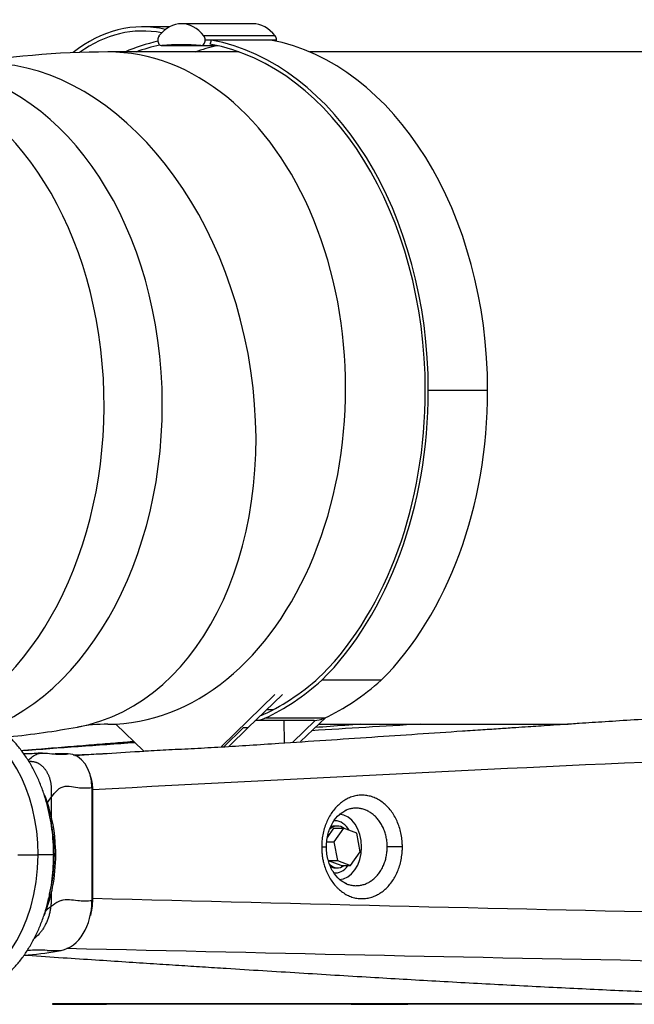
# Model space of a CAD drawing. Units: millimetres. Extents: x -26 to 420, y 0 to 522.
# Drawn here: x 292 to 301, y 52 to 67 of the extents above; entities that cross this region are included whole.
import ezdxf

# ---------------------------------------------------------------- set-up
doc = ezdxf.new("R2010")
doc.units = ezdxf.units.MM
for name, color, linetype in [('139215-637-YTTRE', 7, 'Continuous'), ('BALG', 7, 'Continuous'), ('Drawing', 7, 'Continuous'), ('L1', 7, 'Continuous'), ('NEDERMANLOGO_2M', 7, 'Continuous'), ('SKRUV-TECS2', 7, 'Continuous'), ('SLANG200-2M', 7, 'Continuous')]:
    doc.layers.add(name, color=color, linetype=linetype)

# ---------------------------------------------------------------- blocks, each defined once
blk = doc.blocks.new('SE5')
at = {"layer": '139215-637-YTTRE', "color": 7, "linetype": 'Continuous'}
for p, q in [((292.927, 53.499), (292.927, 55.117)), ((292.927, 53.595), (292.919, 53.595))]:
    blk.add_line(p, q, dxfattribs=at)
for centre, radius, start, end in [((296.38, 53.73), 0.534, 87.2446, 94.7332), ((297.186, 96), 41.729, 270.1718, 270.4817)]:
    blk.add_arc(centre, radius, start, end, dxfattribs=at)
for centre, major_axis, start_param, end_param in [((296.535, 54.267), (0, 0.388), 0, 0.05532), ((296.535, 54.267), (0, 0.388), 5.39803, 6.283185), ((296.588, 54.267), (0, 0.485), 3.161521, 6.253594), ((296.535, 54.267), (0, 0.388), 3.06247, 3.911698)]:
    blk.add_ellipse(centre, major_axis=major_axis, ratio=0.703395, start_param=start_param, end_param=end_param, dxfattribs=at)
for points, knots in [([(311.381, 55.28), (311.381, 55.28), (311.381, 55.28), (311.381, 55.281), (311.38, 55.284), (311.378, 55.295), (311.373, 55.319), (311.365, 55.364), (311.352, 55.438), (311.334, 55.54), (311.309, 55.684), (311.272, 55.853), (311.213, 56.036), (311.149, 56.17), (311.088, 56.268), (311.028, 56.344), (310.957, 56.412), (310.882, 56.465), (310.811, 56.499), (310.751, 56.518), (310.7, 56.526), (310.651, 56.529), (310.605, 56.53), (310.542, 56.53), (310.47, 56.53), (310.376, 56.529), (310.215, 56.529), (309.988, 56.528), (309.685, 56.525), (309.365, 56.521), (309.036, 56.517), (308.717, 56.511), (308.417, 56.505), (308.124, 56.498), (307.842, 56.491), (307.574, 56.483), (307.325, 56.476), (307.068, 56.468), (306.778, 56.458), (306.467, 56.447), (306.137, 56.434), (305.796, 56.42), (305.451, 56.405), (305.12, 56.39), (304.817, 56.376), (304.543, 56.363), (304.291, 56.35), (304.064, 56.338), (303.857, 56.327), (303.657, 56.317), (303.446, 56.305), (303.199, 56.291), (302.915, 56.275), (302.59, 56.256), (302.235, 56.235), (301.856, 56.212), (301.435, 56.185), (300.999, 56.157), (300.567, 56.129), (300.218, 56.106), (299.945, 56.088), (299.742, 56.075), (299.566, 56.063), (299.396, 56.051), (299.208, 56.039), (298.984, 56.024), (298.721, 56.006), (298.309, 55.979), (297.759, 55.942), (297.081, 55.896), (296.393, 55.85), (295.785, 55.81), (295.271, 55.775), (294.853, 55.75), (294.457, 55.728), (294.068, 55.71), (293.837, 55.696), (293.706, 55.689)], [0.0177683, 0.0177683, 0.0177683, 0.0177683, 0.0178664, 0.0181674, 0.0184461, 0.018728, 0.020214, 0.021486, 0.0249491, 0.0295621, 0.034144, 0.0427412, 0.0506074, 0.0572213, 0.0609839, 0.0651091, 0.0694533, 0.0740241, 0.0780073, 0.080816, 0.0828848, 0.0847069, 0.0865514, 0.0885829, 0.0932745, 0.09872, 0.1046675, 0.1206728, 0.1373199, 0.1561898, 0.1748296, 0.1930487, 0.2099449, 0.2255185, 0.2423342, 0.2572759, 0.2703918, 0.2842395, 0.3002722, 0.3184903, 0.3358457, 0.3548077, 0.3744426, 0.3925618, 0.4090746, 0.4239807, 0.4372799, 0.4500528, 0.4608808, 0.470996, 0.4824034, 0.4951313, 0.5109015, 0.5283178, 0.5473804, 0.5680893, 0.5893549, 0.6150129, 0.6381233, 0.6586859, 0.6710144, 0.6818609, 0.6911023, 0.699264, 0.7091272, 0.721099, 0.7351792, 0.7513678, 0.7870804, 0.8233791, 0.8601967, 0.8975339, 0.9209374, 0.9429396, 0.9634352, 0.9824643, 1, 1, 1, 1]), ([(296.913, 56.092), (296.836, 56.086), (296.612, 56.07), (296.388, 56.053), (296.24, 56.042)], [0.60983429, 0.60983429, 0.60983429, 0.60983429, 0.62433503, 0.65223653, 0.65223653, 0.65223653, 0.65223653]), ([(293.545, 55.832), (293.525, 55.831), (293.409, 55.821), (293.185, 55.804), (292.861, 55.778), (292.502, 55.749), (292.168, 55.722), (291.953, 55.705), (291.87, 55.698)], [0.822335, 0.822335, 0.822335, 0.822335, 0.8260238, 0.8442689, 0.864717, 0.8873683, 0.9122225, 0.9280844, 0.9280844, 0.9280844, 0.9280844]), ([(311.758, 54.926), (311.683, 54.926), (311.607, 54.926), (311.333, 54.926), (311.378, 55.78), (305.509, 55.78), (299.218, 55.448), (292.927, 55.117)], [0.0317777, 0.0317777, 0.0317777, 0.0317777, 0.0441092, 0.0441092, 0.0764307, 0.0764307, 1, 1, 1, 1]), ([(291.979, 55.54), (291.99, 55.54), (292.002, 55.54), (292.019, 55.54), (292.023, 55.54), (292.033, 55.539), (292.038, 55.539), (292.048, 55.537), (292.053, 55.536), (292.063, 55.534), (292.067, 55.533), (292.077, 55.531), (292.082, 55.529), (292.092, 55.526), (292.096, 55.524), (292.106, 55.52), (292.11, 55.518), (292.117, 55.514), (292.12, 55.513), (292.124, 55.51), (292.126, 55.509), (292.133, 55.505), (292.138, 55.502), (292.147, 55.497), (292.151, 55.493), (292.16, 55.487), (292.164, 55.483), (292.172, 55.476), (292.177, 55.473), (292.185, 55.465), (292.189, 55.461), (292.197, 55.453), (292.201, 55.448), (292.208, 55.44), (292.212, 55.435), (292.219, 55.426), (292.223, 55.421), (292.23, 55.411), (292.233, 55.406), (292.24, 55.396), (292.243, 55.391), (292.249, 55.38), (292.252, 55.375), (292.258, 55.363), (292.261, 55.358), (292.267, 55.346), (292.269, 55.34), (292.274, 55.328), (292.277, 55.322), (292.281, 55.31), (292.284, 55.304), (292.288, 55.292), (292.29, 55.285), (292.293, 55.272), (292.295, 55.266), (292.299, 55.253), (292.3, 55.246), (292.303, 55.233), (292.304, 55.227), (292.307, 55.213), (292.308, 55.206), (292.31, 55.193), (292.31, 55.186), (292.312, 55.172), (292.313, 55.165), (292.314, 55.151), (292.314, 55.144), (292.314, 55.134), (292.314, 55.131), (292.314, 55.124), (292.314, 55.12), (292.314, 55.101), (292.314, 55.084), (292.314, 54.949), (292.314, 54.831), (292.314, 54.675), (292.314, 54.637), (292.314, 54.6)], [0.5964957, 0.5964957, 0.5964957, 0.5964957, 0.6049294, 0.6049294, 0.6091092, 0.6091092, 0.613289, 0.613289, 0.6174688, 0.6174688, 0.6216486, 0.6216486, 0.6258284, 0.6258284, 0.6300082, 0.6300082, 0.634188, 0.634188, 0.6362779, 0.6362779, 0.6383684, 0.6383684, 0.6425496, 0.6425496, 0.6467309, 0.6467309, 0.6509121, 0.6509121, 0.6550933, 0.6550933, 0.6592746, 0.6592746, 0.6634558, 0.6634558, 0.667637, 0.667637, 0.6718186, 0.6718186, 0.6760032, 0.6760032, 0.6801877, 0.6801877, 0.6843723, 0.6843723, 0.6885568, 0.6885568, 0.6927413, 0.6927413, 0.6969258, 0.6969258, 0.7011104, 0.7011104, 0.705295, 0.705295, 0.7094815, 0.7094815, 0.713668, 0.713668, 0.7178545, 0.7178545, 0.722041, 0.722041, 0.7262275, 0.7262275, 0.730414, 0.730414, 0.7346005, 0.7346005, 0.7366937, 0.7366937, 0.738787, 0.738787, 0.7473705, 0.7473705, 0.8082333, 0.8082333, 0.8275446, 0.8275446, 0.8275446, 0.8275446]), ([(293.183, 55.656), (293.11, 55.651), (293.001, 55.645), (292.844, 55.637), (292.73, 55.633), (292.667, 55.631), (292.641, 55.63)], [0, 0, 0, 0, 0.007438, 0.01312847, 0.0170821, 0.01993687, 0.01993687, 0.01993687, 0.01993687]), ([(292.927, 55.117), (292.927, 55.15), (292.925, 55.183), (292.916, 55.247), (292.909, 55.278), (292.898, 55.316), (292.896, 55.323), (292.893, 55.33)], [0, 0, 0, 0, 0.125, 0.125, 0.25, 0.25, 0.2807268, 0.2807268, 0.2807268, 0.2807268]), ([(292.894, 55.325), (292.896, 55.319), (292.898, 55.314), (292.902, 55.3), (292.904, 55.293), (292.908, 55.278), (292.91, 55.27), (292.913, 55.254), (292.915, 55.246), (292.918, 55.23), (292.919, 55.222), (292.921, 55.206), (292.922, 55.198), (292.924, 55.182), (292.925, 55.174), (292.926, 55.157), (292.926, 55.149), (292.927, 55.137), (292.927, 55.133), (292.927, 55.125), (292.927, 55.121), (292.927, 55.1), (292.927, 55.083), (292.927, 54.949), (292.927, 54.83), (292.927, 54.577), (292.927, 54.443), (292.927, 54.173), (292.927, 54.038), (292.927, 53.801), (292.927, 53.698), (292.927, 53.595)], [0.685901, 0.685901, 0.685901, 0.685901, 0.6892703, 0.6892703, 0.6936845, 0.6936845, 0.6980986, 0.6980986, 0.7025127, 0.7025127, 0.7069269, 0.7069269, 0.711341, 0.711341, 0.7157551, 0.7157551, 0.7201693, 0.7201693, 0.7223763, 0.7223763, 0.7245834, 0.7245834, 0.7336337, 0.7336337, 0.7978059, 0.7978059, 0.8710284, 0.8710284, 0.9442508, 0.9442508, 1, 1, 1, 1]), ([(297.536, 54.272), (297.536, 54.285), (297.536, 54.297), (297.534, 54.342), (297.531, 54.373), (297.522, 54.436), (297.516, 54.467), (297.502, 54.528), (297.493, 54.557), (297.472, 54.615), (297.46, 54.644), (297.434, 54.698), (297.42, 54.724), (297.389, 54.774), (297.372, 54.798), (297.336, 54.842), (297.317, 54.863), (297.277, 54.901), (297.256, 54.919), (297.213, 54.951), (297.191, 54.965), (297.145, 54.989), (297.121, 55), (297.073, 55.017), (297.049, 55.023), (297, 55.033), (296.975, 55.035), (296.925, 55.037), (296.9, 55.036), (296.851, 55.029), (296.827, 55.024), (296.778, 55.01), (296.755, 55.001), (296.708, 54.979), (296.686, 54.967), (296.642, 54.938), (296.62, 54.922), (296.58, 54.886), (296.56, 54.867), (296.523, 54.826), (296.506, 54.804), (296.473, 54.757), (296.457, 54.732), (296.429, 54.68), (296.417, 54.653), (296.394, 54.598), (296.383, 54.569), (296.366, 54.51), (296.359, 54.48), (296.347, 54.418), (296.343, 54.387), (296.337, 54.325), (296.336, 54.293), (296.336, 54.261)], [0, 0, 0, 0, 0.015692, 0.015692, 0.055005, 0.055005, 0.094638, 0.094638, 0.134272, 0.134272, 0.173907, 0.173907, 0.213542, 0.213542, 0.253435, 0.253435, 0.293328, 0.293328, 0.333177, 0.333177, 0.373016, 0.373016, 0.412763, 0.412763, 0.452494, 0.452494, 0.492207, 0.492207, 0.531898, 0.531898, 0.571248, 0.571248, 0.61057, 0.61057, 0.649861, 0.649861, 0.68912, 0.68912, 0.728085, 0.728085, 0.767019, 0.767019, 0.805922, 0.805922, 0.844799, 0.844799, 0.883621, 0.883621, 0.922424, 0.922424, 0.961215, 0.961215, 1, 1, 1, 1]), ([(296.408, 54.263), (296.409, 54.301), (296.411, 54.365), (296.437, 54.496), (296.494, 54.633), (296.596, 54.758), (296.667, 54.796), (296.708, 54.817)], [0, 0, 0, 0, 0.137044, 0.270634, 0.526661, 0.769484, 1, 1, 1, 1]), ([(297.311, 54.271), (297.311, 54.28), (297.31, 54.29), (297.309, 54.323), (297.307, 54.347), (297.3, 54.394), (297.295, 54.418), (297.283, 54.464), (297.276, 54.486), (297.26, 54.53), (297.251, 54.551), (297.231, 54.592), (297.219, 54.612), (297.195, 54.649), (297.182, 54.667), (297.154, 54.7), (297.139, 54.716), (297.108, 54.745), (297.091, 54.758), (297.058, 54.781), (297.04, 54.792), (297.004, 54.81), (296.986, 54.817), (296.949, 54.83), (296.93, 54.835), (296.892, 54.841), (296.873, 54.843), (296.834, 54.844), (296.815, 54.842), (296.777, 54.837), (296.758, 54.833), (296.721, 54.822), (296.703, 54.815), (296.684, 54.806), (296.682, 54.806), (296.681, 54.805)], [0, 0, 0, 0, 0.0156922, 0.0156922, 0.0550053, 0.0550053, 0.0946382, 0.0946382, 0.1342717, 0.1342717, 0.1739069, 0.1739069, 0.2135416, 0.2135416, 0.2534349, 0.2534349, 0.2933281, 0.2933281, 0.3331765, 0.3331765, 0.3730163, 0.3730163, 0.412763, 0.412763, 0.4524944, 0.4524944, 0.4922074, 0.4922074, 0.5318981, 0.5318981, 0.5712481, 0.5712481, 0.6105702, 0.6105702, 0.6133377, 0.6133377, 0.6133377, 0.6133377]), ([(296.336, 54.261), (296.336, 54.239), (296.337, 54.217), (296.34, 54.173), (296.342, 54.151), (296.349, 54.108), (296.352, 54.086), (296.361, 54.043), (296.367, 54.022), (296.381, 53.972), (296.391, 53.942), (296.408, 53.9), (296.415, 53.886), (296.427, 53.858), (296.434, 53.845), (296.455, 53.805), (296.471, 53.78), (296.504, 53.732), (296.521, 53.71), (296.55, 53.678), (296.559, 53.668), (296.579, 53.648), (296.589, 53.639), (296.62, 53.612), (296.642, 53.596), (296.686, 53.567), (296.709, 53.554), (296.756, 53.532), (296.78, 53.523), (296.828, 53.509), (296.853, 53.504), (296.902, 53.498), (296.927, 53.497), (296.977, 53.498), (297.001, 53.501), (297.05, 53.51), (297.075, 53.517), (297.122, 53.534), (297.145, 53.545), (297.191, 53.569), (297.213, 53.583), (297.256, 53.614), (297.276, 53.632), (297.316, 53.669), (297.334, 53.69), (297.37, 53.734), (297.387, 53.757), (297.418, 53.806), (297.432, 53.831), (297.458, 53.885), (297.47, 53.912), (297.49, 53.97), (297.5, 53.999), (297.515, 54.059), (297.521, 54.09), (297.53, 54.152), (297.533, 54.183), (297.536, 54.234), (297.537, 54.253), (297.536, 54.272)], [0, 0, 0, 0, 0.027189, 0.027189, 0.054381, 0.054381, 0.081577, 0.081577, 0.10878, 0.10878, 0.148185, 0.148185, 0.167898, 0.167898, 0.187612, 0.187612, 0.227121, 0.227121, 0.26663, 0.26663, 0.286444, 0.286444, 0.306258, 0.306258, 0.345919, 0.345919, 0.385613, 0.385613, 0.425338, 0.425338, 0.464894, 0.464894, 0.504475, 0.504475, 0.544079, 0.544079, 0.583701, 0.583701, 0.623018, 0.623018, 0.662347, 0.662347, 0.701683, 0.701683, 0.741024, 0.741024, 0.780206, 0.780206, 0.819389, 0.819389, 0.85857, 0.85857, 0.897752, 0.897752, 0.937066, 0.937066, 0.976379, 0.976379, 1, 1, 1, 1]), ([(296.708, 53.717), (296.668, 53.737), (296.598, 53.774), (296.497, 53.896), (296.44, 54.031), (296.412, 54.161), (296.409, 54.224), (296.408, 54.263)], [0, 0, 0, 0, 0.228511, 0.470477, 0.727172, 0.861673, 1, 1, 1, 1]), ([(296.678, 53.73), (296.68, 53.729), (296.683, 53.728), (296.704, 53.718), (296.722, 53.711), (296.76, 53.7), (296.778, 53.696), (296.817, 53.691), (296.836, 53.69), (296.874, 53.691), (296.893, 53.693), (296.931, 53.699), (296.95, 53.704), (296.987, 53.716), (297.005, 53.724), (297.04, 53.742), (297.058, 53.752), (297.091, 53.775), (297.107, 53.788), (297.138, 53.817), (297.152, 53.832), (297.18, 53.865), (297.193, 53.882), (297.217, 53.919), (297.229, 53.938), (297.249, 53.978), (297.258, 53.999), (297.275, 54.042), (297.282, 54.064), (297.294, 54.11), (297.299, 54.133), (297.306, 54.18), (297.308, 54.204), (297.31, 54.242), (297.311, 54.256), (297.311, 54.271)], [0.3798842, 0.3798842, 0.3798842, 0.3798842, 0.3856131, 0.3856131, 0.4253381, 0.4253381, 0.464894, 0.464894, 0.5044752, 0.5044752, 0.5440785, 0.5440785, 0.5837006, 0.5837006, 0.623018, 0.623018, 0.662347, 0.662347, 0.7016829, 0.7016829, 0.7410245, 0.7410245, 0.7802056, 0.7802056, 0.8193886, 0.8193886, 0.8585704, 0.8585704, 0.897752, 0.897752, 0.9370658, 0.9370658, 0.9763792, 0.9763792, 1, 1, 1, 1]), ([(292.314, 53.595), (292.314, 53.563), (292.314, 53.531), (292.314, 53.488), (292.314, 53.479), (292.314, 53.459), (292.313, 53.449), (292.312, 53.429), (292.311, 53.419), (292.309, 53.399), (292.308, 53.389), (292.305, 53.369), (292.304, 53.359), (292.302, 53.344), (292.301, 53.34), (292.299, 53.33), (292.298, 53.325), (292.295, 53.311), (292.293, 53.301), (292.289, 53.282), (292.287, 53.272), (292.282, 53.253), (292.279, 53.244), (292.273, 53.225), (292.27, 53.216), (292.264, 53.198), (292.261, 53.189), (292.254, 53.171), (292.25, 53.162), (292.243, 53.145), (292.239, 53.136), (292.231, 53.12), (292.227, 53.111), (292.221, 53.099), (292.219, 53.095), (292.215, 53.087), (292.212, 53.083), (292.206, 53.071), (292.201, 53.064), (292.192, 53.049), (292.187, 53.041), (292.177, 53.026), (292.172, 53.019), (292.161, 53.005), (292.156, 52.999), (292.145, 52.985), (292.14, 52.979), (292.112, 52.947), (292.088, 52.925), (292.062, 52.905), (292.061, 52.905), (292.06, 52.904)], [0, 0, 0, 0, 0.0165722, 0.0165722, 0.0223185, 0.0223185, 0.0280648, 0.0280648, 0.033811, 0.033811, 0.0395573, 0.0395573, 0.0453036, 0.0453036, 0.0481767, 0.0481767, 0.0510491, 0.0510491, 0.0567933, 0.0567933, 0.0625376, 0.0625376, 0.0682818, 0.0682818, 0.0740261, 0.0740261, 0.0797703, 0.0797703, 0.0855146, 0.0855146, 0.0912588, 0.0912588, 0.0970031, 0.0970031, 0.0998757, 0.0998757, 0.1027491, 0.1027491, 0.108496, 0.108496, 0.1142428, 0.1142428, 0.1199896, 0.1199896, 0.1257365, 0.1257365, 0.1314833, 0.1314833, 0.1544931, 0.1544931, 0.1553273, 0.1553273, 0.1553273, 0.1553273]), ([(292.927, 53.595), (292.927, 53.563), (292.927, 53.531), (292.927, 53.488), (292.927, 53.476), (292.926, 53.454), (292.925, 53.443), (292.924, 53.421), (292.923, 53.409), (292.921, 53.387), (292.92, 53.376), (292.917, 53.354), (292.915, 53.343), (292.913, 53.327), (292.912, 53.321), (292.91, 53.311), (292.909, 53.305), (292.906, 53.289), (292.903, 53.278), (292.899, 53.261), (292.898, 53.254), (292.896, 53.247)], [0, 0, 0, 0, 0.02205927, 0.02205927, 0.02970816, 0.02970816, 0.03735705, 0.03735705, 0.04500593, 0.04500593, 0.05265481, 0.05265481, 0.0603037, 0.0603037, 0.06412815, 0.06412815, 0.06795148, 0.06795148, 0.07559769, 0.07559769, 0.08059758, 0.08059758, 0.08059758, 0.08059758]), ([(292.896, 53.246), (292.906, 53.285), (292.914, 53.325), (292.925, 53.409), (292.927, 53.453), (292.927, 53.499)], [0.760255, 0.760255, 0.760255, 0.760255, 0.875, 0.875, 1, 1, 1, 1]), ([(311.758, 53.176), (311.683, 53.176), (311.607, 53.176), (311.333, 53.176), (311.378, 53.176), (305.509, 53.176), (299.218, 53.337), (292.927, 53.499)], [0.0317776, 0.0317776, 0.0317776, 0.0317776, 0.044109, 0.044109, 0.0764305, 0.0764305, 1, 1, 1, 1]), ([(311.525, 52.471), (311.41, 52.471), (311.295, 52.471), (310.982, 52.471), (311.027, 52.471), (305.181, 52.471), (298.863, 52.612), (292.542, 52.754)], [0.0253826, 0.0253826, 0.0253826, 0.0253826, 0.0441089, 0.0441089, 0.0764303, 0.0764303, 0.9963155, 0.9963155, 0.9963155, 0.9963155]), ([(291.909, 52.658), (291.929, 52.657), (292.117, 52.644), (292.479, 52.62), (292.961, 52.588), (293.41, 52.559), (293.823, 52.532), (294.204, 52.507), (294.564, 52.484), (295.161, 52.446), (295.994, 52.394), (297.032, 52.331), (298.041, 52.272), (299.028, 52.218), (300.017, 52.167), (300.974, 52.122), (301.89, 52.082), (302.77, 52.047), (303.486, 52.022), (304.047, 52.005), (304.467, 51.993), (304.913, 51.981), (305.397, 51.969), (305.863, 51.959), (306.288, 51.952), (306.645, 51.946), (306.916, 51.943), (307.068, 51.941), (307.112, 51.94)], [0.0271201, 0.0271201, 0.0271201, 0.0271201, 0.0304586, 0.0589478, 0.0854673, 0.1100171, 0.1325968, 0.1532064, 0.1726948, 0.1920057, 0.2515456, 0.3096737, 0.3625613, 0.4168464, 0.4710151, 0.5237526, 0.5724691, 0.6197045, 0.6661682, 0.6881102, 0.7101383, 0.7337764, 0.7596845, 0.7878638, 0.8086121, 0.8277108, 0.8450506, 0.8520683, 0.8520683, 0.8520683, 0.8520683])]:
    blk.add_open_spline(points, degree=3, knots=knots, dxfattribs=at)
for points in [[(297.8, 56.093), (297.26, 56.062), (296.723, 56.029), (296.186, 55.995)], [(293.561, 55.817), (292.997, 55.777), (292.434, 55.736), (291.872, 55.695)], [(293.761, 55.692), (293.396, 55.669), (293.032, 55.646), (292.667, 55.623)]]:
    blk.add_open_spline(points, degree=3, dxfattribs=at)
at = {"layer": 'BALG', "color": 7, "linetype": 'Continuous'}
for p, q in [((292.566, 55.65), (292.369, 55.65)), ((292.919, 55.15), (292.919, 53.47)), ((291.819, 54.151), (292.119, 54.151)), ((292.35, 54.151), (292.119, 54.151)), ((292.38, 54.151), (292.36, 54.151))]:
    blk.add_line(p, q, dxfattribs=at)
for centre, radius, start, end in [((292.46, 57.347), 1.7, 266.422, 273.578), ((292.813, 56.176), 1.031, 264.0939, 275.9061), ((292.76, 52.793), 0.74, 113.9157, 135.1313), ((292.813, 54.959), 1.493, 265.9251, 274.0749), ((292.127, 49.448), 3.282, 87.839, 92.161), ((292.049, 52.036), 0.693, 93.782, 97.7884), ((292.357, 62.66), 9.933, 269.3882, 270.6118)]:
    blk.add_arc(centre, radius, start, end, dxfattribs=at)
for centre, major_axis, start_param, end_param in [((290.667, 54.151), (0, -2.053), 1.570796, 2.914145), ((292.566, 55.15), (0, 0.5), 4.712389, 6.283185), ((291.108, 54.151), (0, 1.8), -1.125623, -1.054932), ((291.108, 54.151), (0, 1.8), 4.765905, 5.157562), ((291.087, 54.151), (0, -1.8), 1.570796, 1.808372), ((291.108, 54.151), (0, 1.8), 4.712389, 4.765905), ((290.667, 54.151), (0, 2.053), 3.182512, 4.712389), ((291.087, 54.151), (0, 1.8), 4.452765, 4.712389), ((291.108, 54.151), (0, 1.8), 4.442118, 4.712389), ((291.108, 54.151), (0, -1.8), 1.088334, 1.300525), ((292.389, 53.47), (0, 0.75), 3.280922, 4.712389), ((291.108, 54.151), (0, -1.8), 1.046008, 1.088334), ((291.663, 60.794), (0, 8.145), 3.195351, 3.280922)]:
    blk.add_ellipse(centre, major_axis=major_axis, ratio=0.707107, start_param=start_param, end_param=end_param, dxfattribs=at)
for points, knots in [([(292.35, 54.151), (292.349, 54.188), (292.348, 54.278), (292.337, 54.441), (292.313, 54.626), (292.277, 54.808), (292.229, 54.986), (292.171, 55.157), (292.101, 55.321), (292.021, 55.476), (291.931, 55.621), (291.831, 55.754), (291.723, 55.875), (291.608, 55.983), (291.485, 56.076), (291.357, 56.154), (291.225, 56.216), (291.106, 56.256), (291.031, 56.274), (291.002, 56.279)], [0, 0, 0, 0, 0.0151008, 0.043379, 0.0716727, 0.0999797, 0.1283041, 0.1566481, 0.1850121, 0.2133927, 0.24178, 0.2701558, 0.2984959, 0.3267684, 0.3549356, 0.3829591, 0.4108075, 0.4384655, 0.4557693, 0.4557693, 0.4557693, 0.4557693]), ([(292.182, 55.663), (292.138, 55.66), (292.065, 55.656), (291.966, 55.649), (291.912, 55.649), (291.899, 55.649)], [0, 0, 0, 0, 0.2861811, 0.5599102, 0.6481694, 0.6481694, 0.6481694, 0.6481694]), ([(291.957, 55.648), (291.957, 55.649), (291.952, 55.65), (291.933, 55.651), (291.914, 55.652), (291.905, 55.652)], [0.54890335, 0.54890335, 0.54890335, 0.54890335, 0.55632005, 0.57264855, 0.58780656, 0.58780656, 0.58780656, 0.58780656]), ([(290.514, 52.031), (290.544, 52.024), (290.62, 52.01), (290.744, 51.999), (290.882, 52.003), (291.02, 52.023), (291.155, 52.06), (291.287, 52.113), (291.416, 52.181), (291.539, 52.265), (291.657, 52.363), (291.768, 52.474), (291.872, 52.599), (291.967, 52.737), (292.053, 52.885), (292.129, 53.042), (292.194, 53.209), (292.249, 53.382), (292.292, 53.562), (292.324, 53.746), (292.343, 53.928), (292.349, 54.068), (292.349, 54.136), (292.35, 54.151)], [0.4477619, 0.4477619, 0.4477619, 0.4477619, 0.4659407, 0.4932664, 0.5204984, 0.5476994, 0.574924, 0.6022382, 0.6296919, 0.6573123, 0.6851037, 0.7130505, 0.7411251, 0.7692948, 0.7975284, 0.8257997, 0.8540892, 0.8823815, 0.9106703, 0.9389538, 0.967233, 0.9940299, 1, 1, 1, 1])]:
    blk.add_open_spline(points, degree=3, knots=knots, dxfattribs=at)
for points in [[(292.106, 55.65), (292.179, 55.675), (292.269, 55.657), (292.354, 55.65)], [(291.971, 55.55), (292.012, 55.594), (292.055, 55.633), (292.106, 55.65)], [(292.256, 54.926), (292.323, 55.02), (292.389, 55.114), (292.46, 55.15)], [(292.46, 55.15), (292.539, 55.192), (292.624, 55.161), (292.707, 55.15)], [(292.46, 53.47), (292.543, 53.499), (292.625, 53.478), (292.707, 53.47)], [(291.908, 52.656), (291.929, 52.657), (291.951, 52.659), (291.973, 52.66)]]:
    blk.add_open_spline(points, degree=3, dxfattribs=at)
at = {"layer": 'L1', "color": 7, "linetype": 'Continuous'}
for p, q in [((295.311, 66.512), (294.25, 66.512)), ((294.073, 66.466), (293.675, 66.466)), ((295.645, 66.332), (294.584, 66.332)), ((294.692, 66.27), (294.604, 66.27)), ((294.692, 66.27), (294.692, 66.27)), ((295.576, 66.27), (294.692, 66.27)), ((295.664, 66.27), (295.579, 66.27)), ((293.956, 66.186), (294.794, 66.186)), ((293.96, 66.186), (294.793, 66.186)), ((294.545, 66.186), (294.791, 66.186)), ((298.805, 61.054), (297.921, 61.054)), ((296.337, 56.747), (296.337, 56.749)), ((297.221, 56.747), (296.337, 56.747)), ((295.638, 56.533), (294.848, 55.761)), ((295.24, 56.036), (295.755, 56.533)), ((295.523, 56.309), (295.616, 56.309)), ((296.224, 56.147), (295.355, 56.147)), ((296.375, 56.181), (295.491, 56.181)), ((295.772, 56.147), (295.777, 55.818)), ((295.906, 55.826), (296.239, 56.147)), ((296.021, 55.833), (296.397, 56.191)), ((293.273, 56.092), (293.687, 55.697)), ((294.886, 55.763), (295.169, 56.036)), ((294.962, 55.768), (295.24, 56.036)), ((295.24, 56.036), (295.169, 56.036))]:
    blk.add_line(p, q, dxfattribs=at)
for centre, major_axis, start_param, end_param in [((293.675, 63.472), (0, -2.995), 2.981331, 3.651982), ((294.25, 65.804), (0, -0.708), 2.411966, 3.870919), ((295.311, 65.804), (0, -0.708), 2.411966, 3.141593), ((293.675, 63.472), (0, -2.932), 3.005948, 3.611718), ((294.481, 61.054), (0, -5.262), 3.298493, 3.434655), ((293.956, 66.27), (0, 0.0837), 0.729327, 1.570796), ((293.956, 66.27), (0, 0.0837), 1.570796, 3.20748), ((294.253, 59.887), (0, -6.313), 3.077159, 3.20748), ((294.545, 66.27), (0, 0.0833), 3.077159, 4.712389), ((294.545, 66.27), (0, -0.0833), 1.570796, 2.411966), ((294.633, 66.27), (0, -0.0833), 0.780557, 1.570796), ((294.201, 61.054), (0, 5.199), 4.712389, 6.153906), ((294.201, 61.054), (0, 5.262), 4.712389, 6.150718), ((295.084, 61.054), (0, 5.262), 4.712389, 6.150718), ((295.605, 66.27), (0, -0.0833), 1.570796, 2.411966), ((295.605, 66.27), (0, 0.0833), 4.503118, 4.712389), ((294.481, 61.054), (0, -5.199), 3.292272, 3.391758), ((295.365, 61.054), (0, -5.199), 3.303327, 3.391758), ((294.201, 61.054), (0, -5.262), 0.611795, 1.570796), ((294.201, 61.054), (0, -5.199), 0.624477, 1.570796), ((295.084, 61.054), (0, -5.262), 0.611795, 1.570796), ((294.341, 61.147), (0, -5.163), 0.316726, 0.582852), ((294.341, 61.147), (0, -5.226), 0.316726, 0.570617), ((295.224, 61.147), (0, -5.226), 0.316726, 0.570617), ((295.34, 56.835), (0, -0.687), 0, 0.316726), ((295.34, 56.835), (0, -0.625), 0.215829, 0.316726), ((296.224, 56.835), (0, -0.687), 0, 0.316726)]:
    blk.add_ellipse(centre, major_axis=major_axis, ratio=0.707107, start_param=start_param, end_param=end_param, dxfattribs=at)
at = {"layer": 'NEDERMANLOGO_2M', "color": 7, "linetype": 'Continuous'}
for p, q in [((292.334, 51.932), (292.334, 51.927)), ((292.472, 51.932), (292.472, 51.932)), ((292.501, 51.932), (292.501, 51.932)), ((292.501, 51.932), (292.647, 51.932)), ((292.649, 51.932), (292.505, 51.932)), ((292.633, 51.932), (292.633, 51.932)), ((292.642, 51.932), (292.642, 51.932)), ((292.647, 51.932), (292.651, 51.932)), ((292.647, 51.932), (292.647, 51.932)), ((292.808, 51.932), (292.649, 51.932)), ((292.651, 51.932), (292.977, 51.932)), ((292.651, 51.932), (292.651, 51.932)), ((292.669, 51.932), (292.66, 51.932)), ((292.665, 51.932), (292.665, 51.932)), ((292.665, 51.932), (292.665, 51.932)), ((292.665, 51.932), (292.665, 51.932)), ((292.665, 51.932), (292.808, 51.932)), ((292.665, 51.932), (292.665, 51.932)), ((292.668, 51.932), (292.668, 51.932)), ((292.812, 51.932), (292.669, 51.932)), ((292.751, 51.932), (292.746, 51.932)), ((292.751, 51.932), (292.751, 51.932)), ((292.808, 51.932), (292.808, 51.932)), ((292.973, 51.932), (292.812, 51.932)), ((292.969, 51.932), (292.969, 51.927)), ((292.978, 51.932), (292.973, 51.932)), ((292.977, 51.932), (292.977, 51.932)), ((293.066, 51.932), (293.066, 51.932)), ((294.14, 51.931), (293.137, 51.932)), ((293.137, 51.927), (293.137, 51.932)), ((294.14, 51.926), (293.137, 51.927)), ((293.808, 51.932), (294.517, 51.932)), ((293.808, 51.932), (293.808, 51.932)), ((293.967, 51.932), (293.808, 51.932)), ((294.237, 51.932), (294.065, 51.932)), ((294.065, 51.932), (294.065, 51.932)), ((294.095, 51.932), (294.88, 51.931)), ((294.88, 51.931), (294.14, 51.931)), ((294.14, 51.926), (294.14, 51.931)), ((294.88, 51.926), (294.14, 51.926)), ((294.237, 51.931), (294.237, 51.932)), ((295.233, 51.931), (294.437, 51.932)), ((294.437, 51.931), (294.437, 51.932)), ((294.517, 51.932), (295.973, 51.931)), ((296.037, 51.931), (294.582, 51.932)), ((294.582, 51.932), (295.287, 51.932)), ((294.582, 51.932), (294.582, 51.932)), ((294.88, 51.926), (294.88, 51.931)), ((295.233, 51.926), (294.88, 51.926)), ((295.973, 51.931), (295.233, 51.931)), ((295.233, 51.926), (295.233, 51.931)), ((295.973, 51.926), (295.233, 51.926)), ((295.287, 51.932), (295.446, 51.932)), ((295.959, 51.932), (295.959, 51.931)), ((295.959, 51.926), (295.959, 51.926)), ((295.973, 51.926), (295.973, 51.931)), ((296.037, 51.926), (295.973, 51.926)), ((296.037, 51.926), (296.037, 51.931)), ((296.777, 51.931), (296.037, 51.931)), ((296.777, 51.926), (296.037, 51.926)), ((296.684, 51.926), (296.684, 51.926)), ((296.686, 51.931), (296.777, 51.931)), ((296.777, 51.926), (296.777, 51.931)), ((296.799, 51.932), (296.799, 51.932)), ((297.967, 51.931), (296.991, 51.932)), ((296.991, 51.932), (296.991, 51.932)), ((297.598, 51.926), (297.598, 51.931)), ((297.618, 51.926), (297.618, 51.931)), ((297.967, 51.926), (297.618, 51.926)), ((297.854, 51.932), (297.854, 51.932)), ((298.032, 51.932), (297.892, 51.932)), ((297.892, 51.932), (297.892, 51.932)), ((297.922, 51.932), (298.707, 51.931)), ((298.707, 51.931), (297.967, 51.931)), ((297.967, 51.926), (297.967, 51.931)), ((298.707, 51.926), (297.967, 51.926)), ((298.032, 51.931), (298.032, 51.932)), ((299.028, 51.931), (298.232, 51.932)), ((298.232, 51.931), (298.232, 51.932)), ((298.823, 51.932), (298.664, 51.932)), ((298.664, 51.932), (299.373, 51.932)), ((298.664, 51.932), (298.664, 51.932)), ((298.707, 51.926), (298.707, 51.931)), ((299.028, 51.926), (298.707, 51.926)), ((299.093, 51.932), (298.953, 51.932)), ((298.953, 51.932), (298.953, 51.932)), ((298.983, 51.932), (299.768, 51.931)), ((299.768, 51.931), (299.028, 51.931)), ((299.028, 51.926), (299.028, 51.931)), ((299.768, 51.926), (299.028, 51.926)), ((299.093, 51.931), (299.093, 51.932)), ((300.089, 51.931), (299.293, 51.932)), ((299.293, 51.931), (299.293, 51.932)), ((299.373, 51.932), (300.829, 51.931)), ((300.244, 51.931), (299.425, 51.932)), ((299.425, 51.932), (299.694, 51.932)), ((299.425, 51.932), (299.425, 51.932)), ((299.768, 51.926), (299.768, 51.931)), ((300.089, 51.926), (299.768, 51.926)), ((300.129, 51.932), (299.969, 51.932)), ((299.969, 51.932), (300.679, 51.932)), ((299.969, 51.932), (299.969, 51.932)), ((300.829, 51.931), (300.089, 51.931)), ((300.089, 51.926), (300.089, 51.931)), ((300.829, 51.926), (300.089, 51.926)), ((300.585, 51.931), (300.244, 51.931)), ((300.244, 51.931), (300.244, 51.931)), ((300.585, 51.931), (300.585, 51.931)), ((300.679, 51.932), (302.135, 51.931)), ((300.829, 51.926), (300.829, 51.931))]:
    blk.add_line(p, q, dxfattribs=at)
for centre, major_axis, ratio in [((292.7, 51.932), (0.366, 0), 0.000461), ((296.322, 51.931), (-0.362, 0), 0.000322)]:
    blk.add_ellipse(centre, major_axis=major_axis, ratio=ratio, dxfattribs=at)
for centre, major_axis, start_param, end_param in [((292.7, 51.927), (0.366, 0), 3.141593, 5.538537), ((292.585, 51.932), (0.117, 0), 2.361424, 5.225701), ((292.585, 51.932), (0.112, 0), 2.361424, 5.516626), ((292.708, 51.932), (0.0796, 0), 2.544639, 4.144571), ((292.708, 51.932), (0.0746, 0), 2.269638, 4.14457), ((292.563, 51.932), (0.189, 0), 0.263494, 1.003254), ((292.563, 51.932), (0.194, 0), 0.263494, 1.003261), ((293.243, 51.932), (0.274, 0), 2.686583, 4.316192), ((293.243, 51.927), (0.274, 0), 3.141593, 4.316192), ((294.601, 51.931), (-1.785, 0.001), -1.207876, -0.455009), ((294.13, 51.932), (0.0914, 0), 2.361424, 4.316192), ((294.367, 51.931), (0.183, 0), 1.1746, 2.361424), ((296.76, 51.931), (-1.372, 0.001), -0.780164, -0.292299), ((296.8, 51.931), (-1.375, 0.001), 4.304184, 5.543659), ((296.322, 51.932), (1.372, -0.001), -1.302484, -0.376283), ((296.322, 51.927), (1.372, -0.001), -1.23297, -0.376283), ((297.076, 51.932), (0.276, 0), 2.724112, 4.399789), ((298.241, 51.931), (-1.554, 0.001), -1.329371, -0.421941), ((297.157, 51.931), (-0.462, 0), 2.844876, 4.289385), ((297.157, 51.926), (-0.462, 0), 2.844876, 3.141593), ((298.311, 51.932), (0.457, 0), 2.378008, 3.402258), ((297.957, 51.932), (0.0914, 0), 2.361424, 4.316192), ((299.54, 51.931), (-1.977, 0.001), -1.199397, -0.662005), ((298.162, 51.931), (0.183, 0), 1.1746, 2.361424), ((299.018, 51.932), (0.0914, 0), 2.361424, 4.316192), ((299.223, 51.931), (0.183, 0), 1.1746, 2.361424), ((300.214, 51.931), (-0.732, 0), -1.454299, -0.780169), ((300.845, 51.931), (0.366, 0), 1.1746, 2.361424), ((300.845, 51.926), (0.366, 0), 1.1746, 1.613408)]:
    blk.add_ellipse(centre, major_axis=major_axis, ratio=0.000461, start_param=start_param, end_param=end_param, dxfattribs=at)
at = {"layer": 'SKRUV-TECS2', "color": 7, "linetype": 'Continuous'}
for p, q in [((296.422, 54.409), (296.518, 54.546)), ((296.661, 54.546), (296.517, 54.341)), ((296.518, 54.546), (296.661, 54.546)), ((296.571, 54.577), (296.535, 54.577)), ((296.857, 54.471), (296.661, 54.546)), ((296.413, 54.341), (296.517, 54.341)), ((296.517, 54.341), (296.57, 54.063)), ((296.909, 54.192), (296.857, 54.471)), ((296.427, 54.063), (296.57, 54.063)), ((296.624, 53.988), (296.436, 54.059)), ((296.57, 54.063), (296.766, 53.988)), ((296.766, 53.988), (296.909, 54.192)), ((296.535, 53.957), (296.571, 53.957)), ((296.624, 53.988), (296.766, 53.988))]:
    blk.add_line(p, q, dxfattribs=at)
for centre, major_axis, start_param, end_param in [((296.571, 54.267), (0, -0.31), 2.656572, 3.680554), ((296.535, 54.267), (0, -0.31), 3.141593, 3.443306), ((296.571, 54.267), (0, 0.31), 2.583026, 3.593811), ((296.535, 54.267), (0, 0.31), 2.849524, 3.141593)]:
    blk.add_ellipse(centre, major_axis=major_axis, ratio=0.703395, start_param=start_param, end_param=end_param, dxfattribs=at)
at = {"layer": 'SLANG200-2M', "color": 7, "linetype": 'Continuous'}
for p, q in [((295.111, 66.092), (293.157, 66.092)), ((308.008, 66.092), (296.16, 66.092)), ((296.293, 56.092), (300.001, 56.092))]:
    blk.add_line(p, q, dxfattribs=at)
for centre, radius, start, end in [((293.158, 53.586), 12.506, 90.0026, 100.324), ((290.429, 68.348), 12.506, 275.7742, 280.4726), ((293.157, 53.596), 2.496, 89.9913, 100.4847)]:
    blk.add_arc(centre, radius, start, end, dxfattribs=at)
for centre, major_axis, ratio, start_param, end_param in [((291.793, 60.967), (0.909, -4.917), 0.70114, 0, 3.14157), ((293.157, 61.092), (0, -5), 0.707107, 0, 3.14173), ((289.564, 60.842), (0, -5), 0.707107, 0.419678, 3.141593), ((290.43, 60.842), (0, 5), 0.707107, 3.336737, 6.283185)]:
    blk.add_ellipse(centre, major_axis=major_axis, ratio=ratio, start_param=start_param, end_param=end_param, dxfattribs=at)

msp = doc.modelspace()

# ---------------------------------------------------------------- block references
at = {"layer": 'Drawing'}
msp.add_blockref('SE5', (0, 0), dxfattribs=at)

doc.saveas('drawing.dxf')
